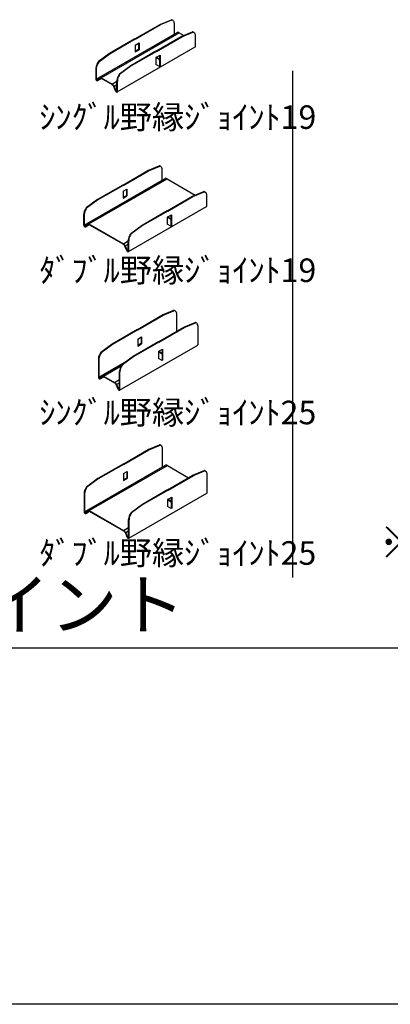
# Model space of a CAD drawing. Extents: x 0 to 12059, y 0 to 8404.
# Drawn here: x 9328 to 10248, y 0 to 2448 of the extents above; entities that cross this region are included whole.
import ezdxf

# ---------------------------------------------------------------- set-up
doc = ezdxf.new("R2010")
doc.units = 0
doc.layers.add('_8-0_', color=7, linetype='CONTINUOUS')
doc.styles.get("Standard").update_dxf_attribs({"font": 'txt', "bigfont": 'bigfont'})

msp = doc.modelspace()

# ---------------------------------------------------------------- linework, layer by layer
at = {"layer": '_8-0_', "color": 0, "linetype": 'CONTINUOUS'}
for p, q in [((9676.3, 2436), (9704.3, 2447.6)), ((9705.3, 2447.3), (9704.3, 2447.6)), ((9705.4, 2446.9), (9704.3, 2447.6)), ((9613.5, 2399.7), (9676.3, 2436)), ((9614.6, 2399.1), (9677.4, 2435.3)), ((9677.4, 2435.3), (9676.3, 2436)), ((9677.4, 2435.3), (9705.4, 2446.9)), ((9707, 2446.4), (9705.3, 2447.3)), ((9706.7, 2446.5), (9705.4, 2446.9)), ((9708.4, 2445.6), (9706.7, 2446.5)), ((9709.8, 2444.1), (9708.4, 2445.6)), ((9710.8, 2442.2), (9709.8, 2444.1)), ((9711.4, 2439.9), (9710.8, 2442.2)), ((9711.6, 2437.2), (9711.4, 2439.9)), ((9711.6, 2411.9), (9711.6, 2437.2)), ((9517.6, 2299.9), (9711.6, 2411.9)), ((9524.9, 2303.7), (9718.9, 2415.7)), ((9529.7, 2303.1), (9723.7, 2415.1)), ((9613.5, 2399.7), (9550.7, 2363.5)), ((9614.6, 2399.1), (9551.9, 2362.8)), ((9666, 2369.4), (9728.8, 2405.7)), ((9667.1, 2368.8), (9729.9, 2405)), ((9711.6, 2411.9), (9711.7, 2411.6)), ((9711.7, 2411.6), (9711.7, 2411.6)), ((9719.2, 2415.9), (9718.9, 2415.7)), ((9720.2, 2416.1), (9719.2, 2415.9)), ((9721.3, 2416), (9720.2, 2416.1)), ((9722.5, 2415.7), (9721.3, 2416)), ((9723.7, 2415.1), (9722.5, 2415.7)), ((9723.7, 2415.1), (9735.4, 2408.4)), ((9728.8, 2405.7), (9756.8, 2417.3)), ((9729.9, 2405), (9728.8, 2405.7)), ((9729.9, 2405), (9757.9, 2416.6)), ((9757.8, 2417), (9756.8, 2417.3)), ((9757.9, 2416.6), (9756.8, 2417.3)), ((9759.5, 2416.1), (9757.8, 2417)), ((9759.2, 2416.2), (9757.9, 2416.6)), ((9760.9, 2415.2), (9759.2, 2416.2)), ((9762.3, 2413.8), (9760.9, 2415.2)), ((9763.3, 2411.9), (9762.3, 2413.8)), ((9763.9, 2409.6), (9763.3, 2411.9)), ((9764.1, 2406.9), (9763.9, 2409.6)), ((9764.1, 2381.6), (9764.1, 2406.9)), ((9569.4, 2267.9), (9763.4, 2379.9)), ((9614.6, 2384.6), (9623.8, 2389.8)), ((9614.6, 2384.6), (9614.6, 2367.4)), ((9622.6, 2389.2), (9622.6, 2373.4)), ((9623.8, 2389.8), (9623.8, 2372.7)), ((9763.4, 2379.9), (9763.7, 2380.2)), ((9763.7, 2380.2), (9763.9, 2380.5)), ((9763.9, 2380.5), (9764, 2380.9)), ((9764, 2380.9), (9764.1, 2381.4)), ((9764.1, 2381.4), (9764.1, 2381.6)), ((9550.7, 2363.5), (9522.7, 2342.7)), ((9551.9, 2362.8), (9523.9, 2342.1)), ((9551.9, 2362.8), (9550.7, 2363.5)), ((9666, 2369.4), (9603.2, 2333.2)), ((9667.1, 2368.8), (9604.4, 2332.5)), ((9622.6, 2373.4), (9614.6, 2368.8)), ((9614.6, 2367.4), (9623.8, 2372.7)), ((9622.6, 2373.4), (9623.8, 2372.7)), ((9667.1, 2354.3), (9666, 2353.6)), ((9666, 2353.6), (9666, 2336.5)), ((9666, 2353.6), (9675.1, 2348.3)), ((9667.1, 2354.3), (9676.3, 2359.5)), ((9667.1, 2354.3), (9676.3, 2349)), ((9675.1, 2358.9), (9675.1, 2349.7)), ((9676.3, 2359.5), (9676.3, 2349)), ((9516.6, 2327.8), (9516.5, 2325.9)), ((9516.5, 2325.9), (9516.5, 2300.6)), ((9517.1, 2330.8), (9516.6, 2327.8)), ((9518, 2333.9), (9517.1, 2330.8)), ((9517.7, 2327.2), (9517.6, 2325.2)), ((9517.6, 2325.2), (9517.6, 2299.9)), ((9518.2, 2330.2), (9517.7, 2327.2)), ((9519.2, 2337), (9518, 2333.9)), ((9519.1, 2333.2), (9518.2, 2330.2)), ((9520.4, 2336.3), (9519.1, 2333.2)), ((9520.8, 2339.9), (9519.2, 2337)), ((9522, 2339.3), (9520.4, 2336.3)), ((9522.7, 2342.7), (9520.8, 2339.9)), ((9523.9, 2342.1), (9522, 2339.3)), ((9523.9, 2342.1), (9522.7, 2342.7)), ((9603.2, 2333.2), (9575.2, 2312.4)), ((9604.4, 2332.5), (9576.3, 2311.8)), ((9604.4, 2332.5), (9603.2, 2333.2)), ((9675.1, 2331.2), (9666, 2336.5)), ((9676.3, 2349), (9675.1, 2348.3)), ((9675.1, 2348.3), (9675.1, 2331.2)), ((9676.3, 2331.9), (9675.1, 2331.2)), ((9676.3, 2349), (9676.3, 2331.9)), ((9524.9, 2303.7), (9520.2, 2297.4)), ((9525.6, 2302.3), (9521.1, 2296.1)), ((9521.1, 2296.1), (9530.4, 2301.4)), ((9525.2, 2303.9), (9524.9, 2303.7)), ((9526.2, 2304.1), (9525.2, 2303.9)), ((9525.9, 2302.4), (9525.6, 2302.3)), ((9526.8, 2302.6), (9525.9, 2302.4)), ((9527.3, 2304), (9526.2, 2304.1)), ((9527.7, 2302.6), (9526.8, 2302.6)), ((9528.5, 2303.7), (9527.3, 2304)), ((9528.7, 2302.3), (9527.7, 2302.6)), ((9529.7, 2303.1), (9528.5, 2303.7)), ((9529.7, 2301.8), (9528.7, 2302.3)), ((9529.7, 2303.1), (9556.9, 2287.5)), ((9529.7, 2301.8), (9556.9, 2286.1)), ((9570.5, 2303.6), (9569.6, 2300.5)), ((9571.7, 2306.7), (9570.5, 2303.6)), ((9571.6, 2302.9), (9570.7, 2299.9)), ((9572.9, 2306), (9571.6, 2302.9)), ((9573.3, 2309.6), (9571.7, 2306.7)), ((9574.5, 2309), (9572.9, 2306)), ((9575.2, 2312.4), (9573.3, 2309.6)), ((9576.3, 2311.8), (9574.5, 2309)), ((9576.3, 2311.8), (9575.2, 2312.4)), ((10004.9, 2320.4), (10004.9, 1061.2)), ((9516.5, 2300.6), (9516.5, 2300)), ((9516.5, 2300), (9516.7, 2299.5)), ((9516.7, 2299.5), (9516.8, 2298.9)), ((9516.8, 2298.9), (9517.1, 2298.3)), ((9517.1, 2298.3), (9517.4, 2297.8)), ((9517.4, 2297.8), (9517.8, 2297.3)), ((9517.6, 2299.9), (9517.7, 2299.6)), ((9517.7, 2299.6), (9517.7, 2299.3)), ((9517.7, 2299.3), (9517.8, 2299)), ((9517.8, 2299), (9518, 2298.7)), ((9517.8, 2297.3), (9518.2, 2296.8)), ((9518, 2298.7), (9518.2, 2298.4)), ((9518.2, 2298.4), (9518.4, 2298.1)), ((9518.2, 2296.8), (9518.6, 2296.4)), ((9518.4, 2298.1), (9518.6, 2297.8)), ((9518.6, 2297.8), (9518.8, 2297.6)), ((9518.6, 2296.4), (9519.1, 2296.1)), ((9518.8, 2297.6), (9519.1, 2297.4)), ((9519.1, 2297.4), (9519.3, 2297.3)), ((9519.1, 2296.1), (9519.5, 2295.9)), ((9519.3, 2297.3), (9519.6, 2297.3)), ((9519.5, 2295.9), (9519.9, 2295.8)), ((9519.6, 2297.3), (9519.8, 2297.2)), ((9519.8, 2297.2), (9520, 2297.3)), ((9519.9, 2295.8), (9520.4, 2295.8)), ((9520, 2297.3), (9520.2, 2297.4)), ((9520.2, 2297.4), (9520.2, 2297.4)), ((9520.4, 2295.8), (9520.7, 2295.9)), ((9520.7, 2295.9), (9521, 2296)), ((9521, 2296), (9521.1, 2296.1)), ((9556.9, 2287.5), (9569, 2294.5)), ((9557.3, 2287.2), (9556.9, 2287.5)), ((9557.2, 2285.9), (9556.9, 2286.1)), ((9558.3, 2285.2), (9557.2, 2285.9)), ((9558.5, 2286.3), (9557.3, 2287.2)), ((9559.3, 2284.2), (9558.3, 2285.2)), ((9559.7, 2285.2), (9558.5, 2286.3)), ((9560.2, 2283.1), (9559.3, 2284.2)), ((9560.8, 2283.9), (9559.7, 2285.2)), ((9561, 2281.9), (9560.2, 2283.1)), ((9561.8, 2282.4), (9560.8, 2283.9)), ((9565.6, 2270.4), (9561, 2281.9)), ((9561.8, 2282.3), (9569, 2286.5)), ((9561.8, 2282.4), (9566.5, 2270.7)), ((9569.1, 2297.5), (9569, 2295.6)), ((9569, 2270.3), (9569, 2295.6)), ((9569.6, 2300.5), (9569.1, 2297.5)), ((9570.2, 2296.9), (9570.1, 2294.9)), ((9570.1, 2269.6), (9570.1, 2294.9)), ((9570.7, 2299.9), (9570.2, 2296.9)), ((9565.6, 2270.4), (9565.9, 2269.8)), ((9565.9, 2269.8), (9566.2, 2269.3)), ((9566.2, 2269.3), (9566.6, 2268.8)), ((9566.5, 2270.7), (9566.6, 2270.4)), ((9566.6, 2270.4), (9566.8, 2270.1)), ((9566.6, 2268.8), (9567.1, 2268.5)), ((9566.8, 2270.1), (9567.1, 2269.8)), ((9567.1, 2269.8), (9567.3, 2269.6)), ((9567.1, 2268.5), (9567.5, 2268.1)), ((9567.3, 2269.6), (9567.5, 2269.5)), ((9567.5, 2269.5), (9567.8, 2269.3)), ((9567.5, 2268.1), (9568, 2267.9)), ((9567.8, 2269.3), (9568, 2269.3)), ((9568, 2269.3), (9568.3, 2269.2)), ((9568, 2267.9), (9568.4, 2267.8)), ((9568.3, 2269.2), (9568.5, 2269.3)), ((9568.4, 2267.8), (9568.8, 2267.8)), ((9568.5, 2269.3), (9568.6, 2269.4)), ((9568.6, 2269.4), (9568.8, 2269.5)), ((9568.8, 2269.5), (9568.9, 2269.7)), ((9568.8, 2267.8), (9569.2, 2267.8)), ((9568.9, 2269.7), (9569, 2270)), ((9569, 2270.2), (9569, 2270.3)), ((9569, 2270), (9569, 2270.2)), ((9569.2, 2267.8), (9569.5, 2268)), ((9569.5, 2268), (9569.8, 2268.3)), ((9569.8, 2268.3), (9570, 2268.6)), ((9570, 2268.6), (9570.1, 2269.1)), ((9570.1, 2269.5), (9570.1, 2269.6)), ((9570.1, 2269.1), (9570.1, 2269.5)), ((9646.1, 2072.7), (9674.1, 2084.3)), ((9647.2, 2072), (9675.3, 2083.6)), ((9675.1, 2084), (9674.1, 2084.3)), ((9675.3, 2083.6), (9674.1, 2084.3)), ((9676.9, 2083.2), (9675.1, 2084)), ((9676.6, 2083.3), (9675.3, 2083.6)), ((9678.3, 2082.3), (9676.6, 2083.3)), ((9679.6, 2080.8), (9678.3, 2082.3)), ((9680.7, 2078.9), (9679.6, 2080.8)), ((9583.3, 2036.5), (9646.1, 2072.7)), ((9584.5, 2035.8), (9647.2, 2072)), ((9647.2, 2072), (9646.1, 2072.7)), ((9681.3, 2076.6), (9680.7, 2078.9)), ((9681.5, 2074), (9681.3, 2076.6)), ((9681.5, 2048.7), (9681.5, 2074)), ((9487.5, 1936.7), (9681.5, 2048.7)), ((9494.7, 1940.5), (9688.7, 2052.5)), ((9499.6, 1939.9), (9693.6, 2051.9)), ((9583.3, 2036.5), (9520.6, 2000.2)), ((9584.5, 2035.8), (9521.7, 1999.6)), ((9681.5, 2048.7), (9681.5, 2048.4)), ((9681.5, 2048.4), (9681.5, 2048.3)), ((9689, 2052.6), (9688.7, 2052.5)), ((9690, 2052.8), (9689, 2052.6)), ((9691.1, 2052.8), (9690, 2052.8)), ((9692.3, 2052.5), (9691.1, 2052.8)), ((9693.6, 2051.9), (9692.3, 2052.5)), ((9693.6, 2051.9), (9763.4, 2011.5)), ((9584.5, 2021.3), (9593.6, 2026.6)), ((9584.5, 2021.3), (9584.5, 2004.2)), ((9592.5, 2010.1), (9584.5, 2005.5)), ((9584.5, 2004.2), (9593.6, 2009.5)), ((9592.5, 2025.9), (9592.5, 2010.1)), ((9592.5, 2010.1), (9593.6, 2009.5)), ((9593.6, 2026.6), (9593.6, 2009.5)), ((9694, 1972.6), (9756.8, 2008.8)), ((9695.2, 1971.9), (9757.9, 2008.1)), ((9756.8, 2008.8), (9784.8, 2020.4)), ((9757.9, 2008.1), (9756.8, 2008.8)), ((9757.9, 2008.1), (9786, 2019.7)), ((9785.8, 2020.1), (9784.8, 2020.4)), ((9786, 2019.7), (9784.8, 2020.4)), ((9787.6, 2019.2), (9785.8, 2020.1)), ((9787.3, 2019.4), (9786, 2019.7)), ((9789, 2018.4), (9787.3, 2019.4)), ((9790.3, 2016.9), (9789, 2018.4)), ((9791.3, 2015), (9790.3, 2016.9)), ((9792, 2012.7), (9791.3, 2015)), ((9792.2, 2010.1), (9792, 2012.7)), ((9792.2, 1984.7), (9792.2, 2010.1)), ((9520.6, 2000.2), (9492.5, 1979.5)), ((9521.7, 1999.6), (9493.7, 1978.8)), ((9521.7, 1999.6), (9520.6, 2000.2)), ((9597.4, 1871.1), (9791.4, 1983.1)), ((9791.4, 1983.1), (9791.7, 1983.3)), ((9791.7, 1983.3), (9791.9, 1983.6)), ((9791.9, 1983.6), (9792.1, 1984)), ((9792.1, 1984), (9792.2, 1984.5)), ((9792.2, 1984.5), (9792.2, 1984.7)), ((9486.4, 1964.6), (9486.3, 1962.6)), ((9486.3, 1962.6), (9486.3, 1937.3)), ((9486.9, 1967.6), (9486.4, 1964.6)), ((9487.8, 1970.6), (9486.9, 1967.6)), ((9487.6, 1963.9), (9487.5, 1962)), ((9487.5, 1962), (9487.5, 1936.7)), ((9488.1, 1966.9), (9487.6, 1963.9)), ((9489.1, 1973.7), (9487.8, 1970.6)), ((9489, 1970), (9488.1, 1966.9)), ((9490.2, 1973), (9489, 1970)), ((9490.7, 1976.7), (9489.1, 1973.7)), ((9491.8, 1976), (9490.2, 1973)), ((9492.5, 1979.5), (9490.7, 1976.7)), ((9493.7, 1978.8), (9491.8, 1976)), ((9493.7, 1978.8), (9492.5, 1979.5)), ((9694, 1972.6), (9631.3, 1936.3)), ((9695.2, 1971.9), (9632.4, 1935.7)), ((9695.2, 1957.4), (9704.3, 1962.7)), ((9703.2, 1962), (9703.2, 1952.8)), ((9704.3, 1962.7), (9704.3, 1952.1)), ((9486.3, 1937.3), (9486.4, 1936.8)), ((9486.4, 1936.8), (9486.5, 1936.2)), ((9486.5, 1936.2), (9486.7, 1935.6)), ((9486.7, 1935.6), (9486.9, 1935.1)), ((9486.9, 1935.1), (9487.3, 1934.5)), ((9487.3, 1934.5), (9487.6, 1934)), ((9487.5, 1936.7), (9487.5, 1936.4)), ((9487.5, 1936.4), (9487.6, 1936)), ((9487.6, 1936), (9487.7, 1935.7)), ((9487.6, 1934), (9488, 1933.5)), ((9487.7, 1935.7), (9487.8, 1935.4)), ((9487.8, 1935.4), (9488, 1935.1)), ((9488, 1935.1), (9488.2, 1934.8)), ((9488.2, 1934.8), (9488.4, 1934.6)), ((9488.4, 1934.6), (9488.7, 1934.3)), ((9488.7, 1934.3), (9488.9, 1934.2)), ((9488.9, 1934.2), (9489.2, 1934.1)), ((9489.2, 1934.1), (9489.4, 1934)), ((9489.4, 1934), (9489.6, 1934)), ((9489.6, 1934), (9489.8, 1934)), ((9489.8, 1934), (9490, 1934.1)), ((9494.7, 1940.5), (9490, 1934.2)), ((9490, 1934.1), (9490, 1934.2)), ((9495.5, 1939), (9490.9, 1932.8)), ((9490.9, 1932.8), (9500.2, 1938.2)), ((9495, 1940.6), (9494.7, 1940.5)), ((9496, 1940.8), (9495, 1940.6)), ((9495.7, 1939.2), (9495.5, 1939)), ((9496.6, 1939.4), (9495.7, 1939.2)), ((9497.1, 1940.8), (9496, 1940.8)), ((9497.5, 1939.3), (9496.6, 1939.4)), ((9498.3, 1940.5), (9497.1, 1940.8)), ((9498.5, 1939.1), (9497.5, 1939.3)), ((9499.6, 1939.9), (9498.3, 1940.5)), ((9499.6, 1938.6), (9498.5, 1939.1)), ((9499.6, 1939.9), (9584.9, 1890.6)), ((9499.6, 1938.6), (9584.9, 1889.3)), ((9631.3, 1936.3), (9603.2, 1915.6)), ((9632.4, 1935.7), (9604.4, 1914.9)), ((9632.4, 1935.7), (9631.3, 1936.3)), ((9695.2, 1957.4), (9694, 1956.7)), ((9694, 1956.7), (9694, 1939.6)), ((9694, 1956.7), (9703.2, 1951.5)), ((9703.2, 1934.3), (9694, 1939.6)), ((9695.2, 1957.4), (9704.3, 1952.1)), ((9704.3, 1952.1), (9703.2, 1951.5)), ((9703.2, 1951.5), (9703.2, 1934.3)), ((9704.3, 1935), (9703.2, 1934.3)), ((9704.3, 1952.1), (9704.3, 1935)), ((9488, 1933.5), (9488.5, 1933.2)), ((9488.5, 1933.2), (9488.9, 1932.9)), ((9488.9, 1932.9), (9489.3, 1932.7)), ((9489.3, 1932.7), (9489.8, 1932.5)), ((9489.8, 1932.5), (9490.2, 1932.5)), ((9490.2, 1932.5), (9490.6, 1932.6)), ((9490.6, 1932.6), (9490.9, 1932.8)), ((9490.9, 1932.8), (9490.9, 1932.8)), ((9599.8, 1909.8), (9598.5, 1906.7)), ((9600.9, 1909.1), (9599.6, 1906.1)), ((9601.4, 1912.8), (9599.8, 1909.8)), ((9602.5, 1912.1), (9600.9, 1909.1)), ((9603.2, 1915.6), (9601.4, 1912.8)), ((9604.4, 1914.9), (9602.5, 1912.1)), ((9604.4, 1914.9), (9603.2, 1915.6)), ((9584.9, 1890.6), (9597, 1897.6)), ((9585.3, 1890.4), (9584.9, 1890.6)), ((9585.3, 1889.1), (9584.9, 1889.3)), ((9586.5, 1889.5), (9585.3, 1890.4)), ((9586.3, 1888.3), (9585.3, 1889.1)), ((9587.3, 1887.3), (9586.3, 1888.3)), ((9587.7, 1888.3), (9586.5, 1889.5)), ((9588.2, 1886.2), (9587.3, 1887.3)), ((9588.8, 1887), (9587.7, 1888.3)), ((9589, 1885), (9588.2, 1886.2)), ((9589.8, 1885.6), (9588.8, 1887)), ((9593.6, 1873.5), (9589, 1885)), ((9589.8, 1885.5), (9597, 1889.6)), ((9589.8, 1885.6), (9594.5, 1873.8)), ((9597.1, 1900.7), (9597, 1898.7)), ((9597, 1873.4), (9597, 1898.7)), ((9597.6, 1903.7), (9597.1, 1900.7)), ((9598.5, 1906.7), (9597.6, 1903.7)), ((9598.3, 1900), (9598.2, 1898.1)), ((9598.2, 1872.7), (9598.2, 1898.1)), ((9598.8, 1903), (9598.3, 1900)), ((9599.6, 1906.1), (9598.8, 1903)), ((9593.6, 1873.5), (9593.9, 1873)), ((9593.9, 1873), (9594.3, 1872.4)), ((9594.3, 1872.4), (9594.7, 1872)), ((9594.5, 1873.8), (9594.7, 1873.5)), ((9594.7, 1873.5), (9594.9, 1873.2)), ((9594.7, 1872), (9595.1, 1871.6)), ((9594.9, 1873.2), (9595.1, 1873)), ((9595.1, 1873), (9595.3, 1872.8)), ((9595.1, 1871.6), (9595.6, 1871.3)), ((9595.3, 1872.8), (9595.6, 1872.6)), ((9595.6, 1872.6), (9595.8, 1872.5)), ((9595.6, 1871.3), (9596, 1871.1)), ((9595.8, 1872.5), (9596.1, 1872.4)), ((9596, 1871.1), (9596.4, 1870.9)), ((9596.1, 1872.4), (9596.3, 1872.4)), ((9596.3, 1872.4), (9596.5, 1872.4)), ((9596.4, 1870.9), (9596.8, 1870.9)), ((9596.5, 1872.4), (9596.7, 1872.5)), ((9596.7, 1872.5), (9596.8, 1872.7)), ((9596.8, 1872.7), (9596.9, 1872.9)), ((9596.8, 1870.9), (9597.2, 1871)), ((9596.9, 1872.9), (9597, 1873.1)), ((9597, 1873.1), (9597, 1873.4)), ((9597, 1873.4), (9597, 1873.4)), ((9597.2, 1871), (9597.5, 1871.2)), ((9597.5, 1871.2), (9597.8, 1871.4)), ((9597.8, 1871.4), (9598, 1871.8)), ((9598, 1871.8), (9598.1, 1872.2)), ((9598.1, 1872.2), (9598.2, 1872.7)), ((9598.2, 1872.7), (9598.2, 1872.7)), ((9619.8, 1677.3), (9682.5, 1713.5)), ((9682.5, 1713.5), (9710.6, 1725.1)), ((9683.7, 1712.8), (9682.5, 1713.5)), ((9683.7, 1712.8), (9711.7, 1724.4)), ((9711.6, 1724.8), (9710.6, 1725.1)), ((9711.7, 1724.4), (9710.6, 1725.1)), ((9713.3, 1723.9), (9711.6, 1724.8)), ((9713, 1724.1), (9711.7, 1724.4)), ((9714.7, 1723.1), (9713, 1724.1)), ((9716.1, 1721.6), (9714.7, 1723.1)), ((9717.1, 1719.7), (9716.1, 1721.6)), ((9717.7, 1717.4), (9717.1, 1719.7)), ((9717.9, 1714.8), (9717.7, 1717.4)), ((9717.9, 1673.3), (9717.9, 1714.8)), ((9620.9, 1676.6), (9683.7, 1712.8)), ((9735, 1683.2), (9763.1, 1694.8)), ((9736.2, 1682.5), (9764.2, 1694.1)), ((9764.1, 1694.5), (9763.1, 1694.8)), ((9764.2, 1694.1), (9763.1, 1694.8)), ((9765.8, 1693.6), (9764.1, 1694.5)), ((9765.5, 1693.8), (9764.2, 1694.1)), ((9767.2, 1692.8), (9765.5, 1693.8)), ((9768.6, 1691.3), (9767.2, 1692.8)), ((9769.6, 1689.4), (9768.6, 1691.3)), ((9770.2, 1687.1), (9769.6, 1689.4)), ((9619.8, 1677.3), (9557, 1641)), ((9620.9, 1676.6), (9558.2, 1640.4)), ((9672.3, 1647), (9735, 1683.2)), ((9673.4, 1646.3), (9736.2, 1682.5)), ((9736.2, 1682.5), (9735, 1683.2)), ((9770.4, 1684.5), (9770.2, 1687.1)), ((9770.4, 1640.3), (9770.4, 1684.5)), ((9557, 1641), (9529, 1620.3)), ((9558.2, 1640.4), (9530.1, 1619.6)), ((9558.2, 1640.4), (9557, 1641)), ((9672.3, 1647), (9609.5, 1610.7)), ((9673.4, 1646.3), (9610.6, 1610.1)), ((9620.9, 1653.5), (9630, 1658.8)), ((9620.9, 1653.5), (9620.9, 1636.4)), ((9628.9, 1642.3), (9620.9, 1637.7)), ((9620.9, 1636.4), (9630, 1641.7)), ((9628.9, 1658.2), (9628.9, 1642.3)), ((9628.9, 1642.3), (9630, 1641.7)), ((9630, 1658.8), (9630, 1641.7)), ((9770.3, 1639.6), (9770.4, 1640)), ((9770.4, 1640), (9770.4, 1640.3)), ((9527.1, 1617.5), (9525.5, 1614.5)), ((9528.2, 1616.8), (9526.7, 1613.8)), ((9529, 1620.3), (9527.1, 1617.5)), ((9530.1, 1619.6), (9528.2, 1616.8)), ((9530.1, 1619.6), (9529, 1620.3)), ((9575.7, 1526.6), (9769.7, 1638.6)), ((9673.4, 1623.2), (9672.3, 1622.6)), ((9672.3, 1622.6), (9672.3, 1605.5)), ((9672.3, 1622.6), (9681.4, 1617.3)), ((9673.4, 1623.2), (9682.5, 1628.5)), ((9673.4, 1623.2), (9682.5, 1618)), ((9681.4, 1627.9), (9681.4, 1618.6)), ((9682.5, 1618), (9681.4, 1617.3)), ((9681.4, 1617.3), (9681.4, 1600.2)), ((9682.5, 1628.5), (9682.5, 1618)), ((9682.5, 1618), (9682.5, 1600.8)), ((9769.7, 1638.6), (9769.9, 1638.8)), ((9769.9, 1638.8), (9770.2, 1639.2)), ((9770.2, 1639.2), (9770.3, 1639.6)), ((9522.9, 1605.4), (9522.8, 1603.4)), ((9522.8, 1603.4), (9522.8, 1559.2)), ((9523.4, 1608.4), (9522.9, 1605.4)), ((9524.3, 1611.4), (9523.4, 1608.4)), ((9524, 1604.7), (9523.9, 1602.8)), ((9523.9, 1602.8), (9523.9, 1558.6)), ((9523.9, 1558.6), (9592.9, 1598.4)), ((9524.5, 1607.7), (9524, 1604.7)), ((9525.5, 1614.5), (9524.3, 1611.4)), ((9525.4, 1610.8), (9524.5, 1607.7)), ((9526.7, 1613.8), (9525.4, 1610.8)), ((9531.2, 1562.4), (9590.6, 1596.7)), ((9609.5, 1610.7), (9581.5, 1590)), ((9610.6, 1610.1), (9582.6, 1589.3)), ((9610.6, 1610.1), (9609.5, 1610.7)), ((9681.4, 1600.2), (9672.3, 1605.5)), ((9682.5, 1600.8), (9681.4, 1600.2)), ((9536, 1561.8), (9579.4, 1586.9)), ((9575.4, 1575.1), (9575.3, 1573.1)), ((9575.3, 1528.9), (9575.3, 1573.1)), ((9575.9, 1578.1), (9575.4, 1575.1)), ((9576.7, 1581.1), (9575.9, 1578.1)), ((9576.5, 1574.4), (9576.4, 1572.5)), ((9576.4, 1528.3), (9576.4, 1572.5)), ((9577, 1577.4), (9576.5, 1574.4)), ((9578, 1584.2), (9576.7, 1581.1)), ((9577.9, 1580.5), (9577, 1577.4)), ((9579.1, 1583.5), (9577.9, 1580.5)), ((9579.6, 1587.2), (9578, 1584.2)), ((9580.7, 1586.5), (9579.1, 1583.5)), ((9581.5, 1590), (9579.6, 1587.2)), ((9582.6, 1589.3), (9580.7, 1586.5)), ((9582.6, 1589.3), (9581.5, 1590)), ((9522.8, 1559.2), (9522.8, 1558.7)), ((9522.8, 1558.7), (9522.9, 1558.1)), ((9522.9, 1558.1), (9523.1, 1557.6)), ((9523.1, 1557.6), (9523.4, 1557)), ((9523.4, 1557), (9523.7, 1556.4)), ((9523.7, 1556.4), (9524.1, 1555.9)), ((9523.9, 1558.6), (9523.9, 1558.3)), ((9523.9, 1558.3), (9524, 1558)), ((9524, 1558), (9524.1, 1557.6)), ((9524.1, 1557.6), (9524.3, 1557.3)), ((9524.1, 1555.9), (9524.5, 1555.5)), ((9524.3, 1557.3), (9524.4, 1557)), ((9524.4, 1557), (9524.6, 1556.7)), ((9524.5, 1555.5), (9524.9, 1555.1)), ((9524.6, 1556.7), (9524.9, 1556.5)), ((9524.9, 1556.5), (9525.1, 1556.3)), ((9524.9, 1555.1), (9525.3, 1554.8)), ((9525.1, 1556.3), (9525.3, 1556.1)), ((9525.3, 1556.1), (9525.6, 1556)), ((9525.3, 1554.8), (9525.8, 1554.6)), ((9525.6, 1556), (9525.8, 1555.9)), ((9525.8, 1555.9), (9526.1, 1555.9)), ((9525.8, 1554.6), (9526.2, 1554.5)), ((9526.1, 1555.9), (9526.3, 1556)), ((9526.2, 1554.5), (9526.6, 1554.4)), ((9526.3, 1556), (9526.4, 1556.1)), ((9526.4, 1556.1), (9526.5, 1556.1)), ((9531.2, 1562.4), (9526.5, 1556.1)), ((9526.6, 1554.4), (9527, 1554.5)), ((9527, 1554.5), (9527.3, 1554.7)), ((9531.9, 1561), (9527.3, 1554.7)), ((9527.3, 1554.7), (9536.7, 1560.1)), ((9527.3, 1554.7), (9527.3, 1554.7)), ((9531.4, 1562.5), (9531.2, 1562.4)), ((9532.5, 1562.8), (9531.4, 1562.5)), ((9532.2, 1561.1), (9531.9, 1561)), ((9533, 1561.3), (9532.2, 1561.1)), ((9533.6, 1562.7), (9532.5, 1562.8)), ((9534, 1561.3), (9533, 1561.3)), ((9534.8, 1562.4), (9533.6, 1562.7)), ((9535, 1561), (9534, 1561.3)), ((9536, 1561.8), (9534.8, 1562.4)), ((9536, 1560.5), (9535, 1561)), ((9536, 1561.8), (9563.2, 1546.1)), ((9536, 1560.5), (9563.2, 1544.8)), ((9563.2, 1546.1), (9575.3, 1553.1)), ((9563.5, 1545.9), (9563.2, 1546.1)), ((9563.5, 1544.6), (9563.2, 1544.8)), ((9564.8, 1545), (9563.5, 1545.9)), ((9564.6, 1543.8), (9563.5, 1544.6)), ((9565.5, 1542.9), (9564.6, 1543.8)), ((9565.9, 1543.9), (9564.8, 1545)), ((9566.5, 1541.8), (9565.5, 1542.9)), ((9567, 1542.6), (9565.9, 1543.9)), ((9568, 1541.1), (9567, 1542.6)), ((9568.1, 1541), (9575.3, 1545.2)), ((9567.3, 1540.5), (9566.5, 1541.8)), ((9571.8, 1529), (9567.3, 1540.5)), ((9568, 1541.1), (9572.7, 1529.4)), ((9571.8, 1529), (9572.2, 1528.5)), ((9572.2, 1528.5), (9572.5, 1528)), ((9572.5, 1528), (9572.9, 1527.5)), ((9572.7, 1529.4), (9572.9, 1529.1)), ((9572.9, 1529.1), (9573.1, 1528.8)), ((9572.9, 1527.5), (9573.4, 1527.1)), ((9573.1, 1528.8), (9573.3, 1528.5)), ((9573.3, 1528.5), (9573.6, 1528.3)), ((9573.4, 1527.1), (9573.8, 1526.8)), ((9573.6, 1528.3), (9573.8, 1528.1)), ((9573.8, 1528.1), (9574.1, 1528)), ((9573.8, 1526.8), (9574.2, 1526.6)), ((9574.1, 1528), (9574.3, 1527.9)), ((9574.2, 1526.6), (9574.7, 1526.5)), ((9574.3, 1527.9), (9574.5, 1527.9)), ((9574.5, 1527.9), (9574.7, 1528)), ((9574.7, 1528), (9574.9, 1528.1)), ((9574.7, 1526.5), (9575.1, 1526.4)), ((9574.9, 1528.1), (9575.1, 1528.2)), ((9575.1, 1528.2), (9575.2, 1528.4)), ((9575.1, 1526.4), (9575.5, 1526.5)), ((9575.2, 1528.6), (9575.3, 1528.9)), ((9575.2, 1528.4), (9575.2, 1528.6)), ((9575.3, 1528.9), (9575.3, 1528.9)), ((9575.5, 1526.5), (9575.8, 1526.7)), ((9575.8, 1526.7), (9576, 1527)), ((9576, 1527), (9576.2, 1527.3)), ((9576.2, 1527.3), (9576.4, 1527.7)), ((9576.4, 1528.2), (9576.4, 1528.3)), ((9576.4, 1527.7), (9576.4, 1528.2)), ((9584.2, 1342.9), (9646.9, 1379.1)), ((9585.3, 1342.2), (9648.1, 1378.5)), ((9646.9, 1379.1), (9674.9, 1390.7)), ((9648.1, 1378.5), (9646.9, 1379.1)), ((9648.1, 1378.5), (9676.1, 1390.1)), ((9676, 1390.5), (9674.9, 1390.7)), ((9676.1, 1390.1), (9674.9, 1390.7)), ((9677.7, 1389.6), (9676, 1390.5)), ((9677.4, 1389.7), (9676.1, 1390.1)), ((9679.1, 1388.7), (9677.4, 1389.7)), ((9680.5, 1387.3), (9679.1, 1388.7)), ((9681.5, 1385.3), (9680.5, 1387.3)), ((9682.1, 1383), (9681.5, 1385.3)), ((9682.3, 1380.4), (9682.1, 1383)), ((9682.3, 1335.9), (9682.3, 1380.4)), ((9488.3, 1224.2), (9682.3, 1336.2)), ((9495.5, 1228), (9689.5, 1340)), ((9500.4, 1227.4), (9694.4, 1339.4)), ((9584.2, 1342.9), (9521.4, 1306.7)), ((9585.3, 1342.2), (9522.5, 1306)), ((9585.3, 1319.2), (9594.4, 1324.5)), ((9593.3, 1323.8), (9593.3, 1308)), ((9594.4, 1324.5), (9594.4, 1307.3)), ((9689.8, 1340.2), (9689.5, 1340)), ((9690.8, 1340.4), (9689.8, 1340.2)), ((9692, 1340.4), (9690.8, 1340.4)), ((9693.2, 1340), (9692, 1340.4)), ((9694.4, 1339.4), (9693.2, 1340)), ((9694.4, 1339.4), (9747, 1309.1)), ((9757.6, 1315.2), (9785.6, 1326.8)), ((9758.8, 1314.6), (9786.8, 1326.2)), ((9786.8, 1326.2), (9785.6, 1326.8)), ((9786.7, 1326.6), (9785.6, 1326.8)), ((9788.4, 1325.7), (9786.7, 1326.6)), ((9788.1, 1325.8), (9786.8, 1326.2)), ((9789.8, 1324.8), (9788.1, 1325.8)), ((9791.2, 1323.4), (9789.8, 1324.8)), ((9792.2, 1321.4), (9791.2, 1323.4)), ((9521.4, 1306.7), (9493.4, 1285.9)), ((9522.5, 1306), (9494.5, 1285.2)), ((9522.5, 1306), (9521.4, 1306.7)), ((9585.3, 1319.2), (9585.3, 1302)), ((9593.3, 1308), (9585.3, 1303.4)), ((9585.3, 1302), (9594.4, 1307.3)), ((9593.3, 1308), (9594.4, 1307.3)), ((9694.8, 1279), (9757.6, 1315.2)), ((9696, 1278.3), (9758.8, 1314.6)), ((9758.8, 1314.6), (9757.6, 1315.2)), ((9792.8, 1319.1), (9792.2, 1321.4)), ((9793, 1316.5), (9792.8, 1319.1)), ((9793, 1272.3), (9793, 1316.5)), ((9487.7, 1274), (9487.3, 1271)), ((9488.6, 1277.1), (9487.7, 1274)), ((9488.9, 1273.3), (9488.4, 1270.4)), ((9489.9, 1280.1), (9488.6, 1277.1)), ((9489.8, 1276.4), (9488.9, 1273.3)), ((9491, 1279.5), (9489.8, 1276.4)), ((9491.5, 1283.1), (9489.9, 1280.1)), ((9492.6, 1282.4), (9491, 1279.5)), ((9493.4, 1285.9), (9491.5, 1283.1)), ((9494.5, 1285.2), (9492.6, 1282.4)), ((9494.5, 1285.2), (9493.4, 1285.9)), ((9694.8, 1279), (9632.1, 1242.8)), ((9696, 1278.3), (9633.2, 1242.1)), ((9487.3, 1271), (9487.2, 1269.1)), ((9487.2, 1269.1), (9487.2, 1224.9)), ((9488.4, 1270.4), (9488.3, 1268.4)), ((9488.3, 1268.4), (9488.3, 1224.2)), ((9598.2, 1158.6), (9792.2, 1270.6)), ((9696, 1255.3), (9694.8, 1254.6)), ((9694.8, 1254.6), (9704, 1249.3)), ((9694.8, 1254.6), (9694.8, 1237.5)), ((9696, 1255.3), (9705.1, 1260.5)), ((9696, 1255.3), (9705.1, 1250)), ((9704, 1259.9), (9704, 1250.7)), ((9705.1, 1250), (9704, 1249.3)), ((9704, 1249.3), (9704, 1232.2)), ((9705.1, 1260.5), (9705.1, 1250)), ((9705.1, 1250), (9705.1, 1232.9)), ((9792.2, 1270.6), (9792.5, 1270.9)), ((9792.5, 1270.9), (9792.7, 1271.2)), ((9792.7, 1271.2), (9792.9, 1271.6)), ((9792.9, 1271.6), (9793, 1272.1)), ((9793, 1272.1), (9793, 1272.3)), ((9487.2, 1224.9), (9487.2, 1224.3)), ((9487.2, 1224.3), (9487.3, 1223.8)), ((9488.3, 1224.2), (9488.3, 1223.9)), ((9488.3, 1223.9), (9488.4, 1223.6)), ((9495.5, 1228), (9490.8, 1221.7)), ((9496.3, 1226.6), (9491.7, 1220.4)), ((9491.7, 1220.4), (9501, 1225.8)), ((9495.8, 1228.2), (9495.5, 1228)), ((9496.8, 1228.4), (9495.8, 1228.2)), ((9496.5, 1226.7), (9496.3, 1226.6)), ((9497.4, 1226.9), (9496.5, 1226.7)), ((9498, 1228.3), (9496.8, 1228.4)), ((9498.4, 1226.9), (9497.4, 1226.9)), ((9499.2, 1228), (9498, 1228.3)), ((9499.4, 1226.6), (9498.4, 1226.9)), ((9500.4, 1227.4), (9499.2, 1228)), ((9500.4, 1226.1), (9499.4, 1226.6)), ((9500.4, 1227.4), (9585.7, 1178.2)), ((9500.4, 1226.1), (9585.7, 1176.8)), ((9632.1, 1242.8), (9604.1, 1222)), ((9633.2, 1242.1), (9605.2, 1221.3)), ((9633.2, 1242.1), (9632.1, 1242.8)), ((9704, 1232.2), (9694.8, 1237.5)), ((9705.1, 1232.9), (9704, 1232.2)), ((9487.3, 1223.8), (9487.5, 1223.2)), ((9487.5, 1223.2), (9487.8, 1222.6)), ((9487.8, 1222.6), (9488.1, 1222.1)), ((9488.1, 1222.1), (9488.4, 1221.6)), ((9488.4, 1223.6), (9488.5, 1223.3)), ((9488.4, 1221.6), (9488.8, 1221.1)), ((9488.5, 1223.3), (9488.6, 1223)), ((9488.6, 1223), (9488.8, 1222.7)), ((9488.8, 1222.7), (9489, 1222.4)), ((9488.8, 1221.1), (9489.3, 1220.7)), ((9489, 1222.4), (9489.2, 1222.1)), ((9489.2, 1222.1), (9489.5, 1221.9)), ((9489.3, 1220.7), (9489.7, 1220.4)), ((9489.5, 1221.9), (9489.7, 1221.7)), ((9489.7, 1221.7), (9490, 1221.6)), ((9489.7, 1220.4), (9490.2, 1220.2)), ((9490, 1221.6), (9490.2, 1221.6)), ((9490.2, 1221.6), (9490.4, 1221.6)), ((9490.2, 1220.2), (9490.6, 1220.1)), ((9490.4, 1221.6), (9490.6, 1221.6)), ((9490.6, 1221.6), (9490.8, 1221.7)), ((9490.6, 1220.1), (9491, 1220.1)), ((9490.8, 1221.7), (9490.8, 1221.7)), ((9491, 1220.1), (9491.4, 1220.2)), ((9491.4, 1220.2), (9491.7, 1220.3)), ((9491.7, 1220.3), (9491.7, 1220.4)), ((9597.9, 1207.1), (9597.8, 1205.2)), ((9597.8, 1161), (9597.8, 1205.2)), ((9598.4, 1210.1), (9597.9, 1207.1)), ((9599.3, 1213.2), (9598.4, 1210.1)), ((9599.1, 1206.4), (9599, 1204.5)), ((9599, 1160.3), (9599, 1204.5)), ((9599.6, 1209.4), (9599.1, 1206.4)), ((9600.6, 1216.2), (9599.3, 1213.2)), ((9600.5, 1212.5), (9599.6, 1209.4)), ((9601.7, 1215.6), (9600.5, 1212.5)), ((9602.2, 1219.2), (9600.6, 1216.2)), ((9603.3, 1218.5), (9601.7, 1215.6)), ((9604.1, 1222), (9602.2, 1219.2)), ((9605.2, 1221.3), (9603.3, 1218.5)), ((9605.2, 1221.3), (9604.1, 1222)), ((9585.7, 1178.2), (9597.8, 1185.2)), ((9586.1, 1177.9), (9585.7, 1178.2)), ((9586.1, 1176.6), (9585.7, 1176.8)), ((9587.3, 1177), (9586.1, 1177.9)), ((9587.1, 1175.9), (9586.1, 1176.6)), ((9588.1, 1174.9), (9587.1, 1175.9)), ((9588.5, 1175.9), (9587.3, 1177)), ((9589, 1173.8), (9588.1, 1174.9)), ((9589.6, 1174.6), (9588.5, 1175.9)), ((9590.7, 1173), (9597.8, 1177.2)), ((9589.9, 1172.6), (9589, 1173.8)), ((9590.6, 1173.2), (9589.6, 1174.6)), ((9594.4, 1161.1), (9589.9, 1172.6)), ((9590.6, 1173.2), (9595.3, 1161.4)), ((9594.4, 1161.1), (9594.7, 1160.5)), ((9594.7, 1160.5), (9595.1, 1160)), ((9595.1, 1160), (9595.5, 1159.6)), ((9595.3, 1161.4), (9595.5, 1161.1)), ((9595.5, 1161.1), (9595.7, 1160.8)), ((9595.5, 1159.6), (9595.9, 1159.2)), ((9595.7, 1160.8), (9595.9, 1160.5)), ((9595.9, 1160.5), (9596.1, 1160.3)), ((9595.9, 1159.2), (9596.4, 1158.9)), ((9596.1, 1160.3), (9596.4, 1160.2)), ((9596.4, 1160.2), (9596.6, 1160)), ((9596.4, 1158.9), (9596.8, 1158.6)), ((9596.6, 1160), (9596.9, 1160)), ((9596.8, 1158.6), (9597.3, 1158.5)), ((9596.9, 1160), (9597.1, 1159.9)), ((9597.1, 1159.9), (9597.3, 1160)), ((9597.3, 1160), (9597.5, 1160.1)), ((9597.3, 1158.5), (9597.7, 1158.5)), ((9597.5, 1160.1), (9597.6, 1160.2)), ((9597.6, 1160.2), (9597.8, 1160.4)), ((9597.7, 1158.5), (9598, 1158.5)), ((9597.8, 1160.9), (9597.8, 1161)), ((9597.8, 1160.7), (9597.8, 1160.9)), ((9597.8, 1160.4), (9597.8, 1160.7)), ((9598, 1158.5), (9598.4, 1158.7)), ((9598.4, 1158.7), (9598.6, 1159)), ((9598.6, 1159), (9598.8, 1159.3)), ((9598.8, 1159.3), (9598.9, 1159.8)), ((9598.9, 1159.8), (9599, 1160.3)), ((9599, 1160.3), (9599, 1160.3)), ((12005.9, 885.5), (0, 885.5)), ((12005.9, 0), (0, 0))]:
    msp.add_line(p, q, dxfattribs=at)

# ---------------------------------------------------------------- texts
for s, height, p in [('ｼﾝｸﾞﾙ野縁ｼﾞｮｲﾝﾄ19', 58.56, (9376.3, 2176.1)), ('ﾀﾞﾌﾞﾙ野縁ｼﾞｮｲﾝﾄ19', 58.56, (9376.3, 1795.4)), ('ｼﾝｸﾞﾙ野縁ｼﾞｮｲﾝﾄ25', 58.56, (9376.3, 1441.9)), ('ﾀﾞﾌﾞﾙ野縁ｼﾞｮｲﾝﾄ25', 58.56, (9376.3, 1092.6)), ('野縁ジョイント', 122.98, (8563.9, 931.8))]:
    msp.add_text(s, height=height, dxfattribs=at).set_placement(p)
at = {"layer": '_8-0_', "color": 1, "linetype": 'CONTINUOUS'}
msp.add_text('※既存天井に補強する場合のみ ', height=80, dxfattribs=at).set_placement((10220.6, 1108.1))

doc.saveas('drawing.dxf')
